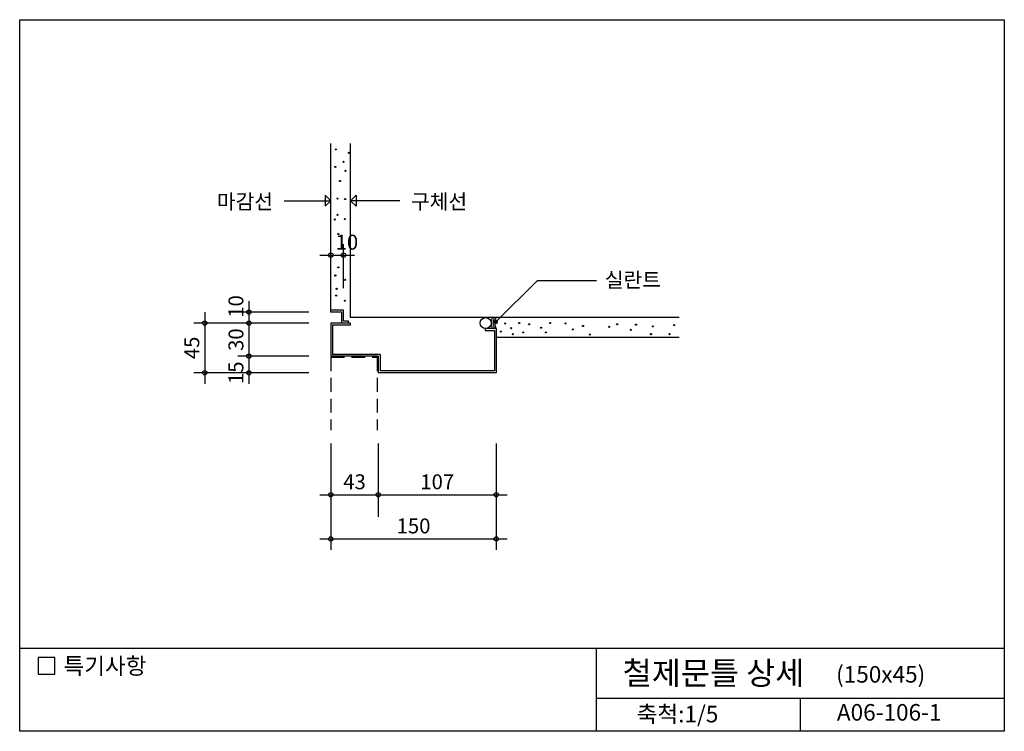
# Model space of a CAD drawing. Extents: x 0 to 2542, y 0 to 2178.
# Drawn here: x 0 to 892, y 0 to 645 of the extents above; entities that cross this region are included whole.
import ezdxf
from ezdxf.enums import TextEntityAlignment as Align

# ---------------------------------------------------------------- set-up
doc = ezdxf.new("R2010")
doc.units = 0
doc.header["$LTSCALE"] = 50
doc.header["$MEASUREMENT"] = 0
doc.linetypes.add('HIDDEN', pattern=[0.375, 0.25, -0.125])
for name, color, linetype in [('DIME', 1, 'CONTINUOUS'), ('DOOR', 7, 'CONTINUOUS'), ('FINL', 5, 'CONTINUOUS'), ('HATC', 1, 'CONTINUOUS'), ('HIDL', 1, 'HIDDEN'), ('OUTLINE', 253, 'CONTINUOUS'), ('TEXT', 2, 'CONTINUOUS'), ('WALL', 3, 'CONTINUOUS')]:
    doc.layers.add(name, color=color, linetype=linetype)
doc.styles.add('GHG1', font='simple.shx', dxfattribs={"bigfont": 'korsimple.shx'})
doc.styles.add('UHS', font='simple.shx', dxfattribs={"height": 15, "bigfont": 'korsimple.shx'})

msp = doc.modelspace()

# ---------------------------------------------------------------- linework, layer by layer
at = {"layer": 'DIME'}
for p, q in [((239.61, 480.9), (282, 480.9)), ((344.69, 480.9), (300, 480.9)), ((293.6, 401.6), (293.6, 441.6)), ((272, 431.6), (303.6, 431.6)), ((431.55, 371.03), (469.24, 408.71)), ((469.24, 408.71), (522.88, 408.71)), ((207.76, 390), (207.76, 315)), ((167.76, 380), (167.76, 315)), ((262, 380), (197.76, 380)), ((262, 370), (157.76, 370)), ((262, 340), (197.76, 340)), ((262, 325), (157.76, 325)), ((282, 260.94), (282, 164.4)), ((325, 260.94), (325, 194.4)), ((432, 260.94), (432, 164.4)), ((272, 214.4), (442, 214.4)), ((272, 174.4), (442, 174.4))]:
    msp.add_line(p, q, dxfattribs=at)
for points in [[(282, 480.9), (277, 485.9), (277, 475.9)], [(300, 480.9), (305, 485.9), (305, 475.9)]]:
    msp.add_lwpolyline(points, close=True, dxfattribs=at)
at = {"layer": 'DIME', "const_width": 2}
msp.add_lwpolyline([(430.55, 371.03, 1), (432.55, 371.03, 1)], format="xyb", close=True, dxfattribs=at)
at = {"layer": 'DIME'}
for centre in [(282, 431.6), (293.6, 431.6), (207.76, 380), (167.76, 370), (207.76, 370), (207.76, 340), (167.76, 325), (207.76, 325), (282, 214.4), (325, 214.4), (432, 214.4), (282, 174.4), (432, 174.4)]:
    msp.add_circle(centre, 2, dxfattribs=at)
at = {"layer": 'DOOR'}
for p, q in [((293.6, 381.6), (282, 381.6)), ((292, 380), (282, 380)), ((292, 370), (292, 380)), ((293.6, 371.6), (293.6, 381.6)), ((300, 370), (282, 370)), ((282, 370), (282, 340)), ((283.6, 368.4), (300, 368.4)), ((283.6, 368.4), (283.6, 341.6)), ((298, 371.6), (293.6, 371.6)), ((298, 370), (298, 371.6)), ((300, 368.4), (300, 370)), ((422, 365), (422, 363.4)), ((432, 365), (422, 365)), ((422, 363.4), (430.4, 363.4)), ((430.4, 363.4), (430.4, 326.6)), ((432, 365), (432, 325)), ((325, 340), (282, 340)), ((326.6, 341.6), (283.6, 341.6)), ((325, 340), (325, 325)), ((326.6, 341.6), (326.6, 326.6)), ((432, 325), (325, 325)), ((430.4, 326.6), (326.6, 326.6))]:
    msp.add_line(p, q, dxfattribs=at)
at = {"layer": 'FINL'}
for p, q in [((282, 380), (282, 532.89)), ((597.65, 357), (432, 357))]:
    msp.add_line(p, q, dxfattribs=at)
at = {"layer": 'HATC'}
for centre, radius in [((286.49, 527.43), 0.5), ((298.51, 524.33), 0.5), ((286.1, 511.54), 0.5), ((293.47, 516.19), 0.5), ((295.41, 508.05), 0.5), ((290.37, 498.75), 0.5), ((288.04, 482.86), 0.5), ((295.02, 482.47), 0.5), ((285.71, 463.87), 0.5), ((288.04, 468.13), 0.5), ((294.63, 464.26), 0.5), ((288.82, 450.69), 0.5), ((288.82, 420.46), 0.5), ((286.1, 413.1), 0.5), ((295.02, 409.22), 0.5), ((286.88, 394.88), 0.5), ((287.27, 401.08), 0.5), ((294.63, 390.23), 0.5), ((422.36, 370), 5), ((440.04, 369.69), 0.5), ((445.46, 365.43), 0.5), ((452.83, 370.08), 0.5), ((461.75, 368.92), 0.5), ((472.61, 365.82), 0.5), ((480.75, 370.08), 0.5), ((494.71, 369.69), 0.5), ((510.6, 367.37), 0.5), ((534.26, 366.59), 0.5), ((541.62, 368.92), 0.5), ((558.68, 368.53), 0.5), ((573.81, 366.98), 0.5), ((593.19, 368.14), 0.5), ((436.16, 362.33), 0.5), ((447.02, 360), 0.5), ((456.32, 361.55), 0.5), ((476.87, 361.55), 0.5), ((501.3, 364.27), 0.5), ((516.81, 359.61), 0.5), ((554.03, 363.88), 0.5), ((572.26, 360), 0.5), ((588.93, 360), 0.5)]:
    msp.add_circle(centre, radius, dxfattribs=at)
for centre in [(437.36, 370), (439.01, 370), (440.66, 370)]:
    msp.add_arc(centre, 10, 150, 210, dxfattribs=at)
at = {"layer": 'HIDL'}
for p, q in [((282, 339), (324, 339)), ((282, 339), (282, 273.08)), ((324, 339), (324, 273.08))]:
    msp.add_line(p, q, dxfattribs=at)
at = {"layer": 'OUTLINE'}
for p, q in [((0, 0), (0, 645)), ((0, 645), (892.5, 645)), ((892.5, 645), (892.5, 0)), ((892.5, 75), (0, 75)), ((522.5, 75), (522.5, 0)), ((522.5, 30), (892.5, 30)), ((707.5, 30), (707.5, 0)), ((892.5, 0), (0, 0))]:
    msp.add_line(p, q, dxfattribs=at)
at = {"layer": 'TEXT'}
msp.add_lwpolyline([(31.73, 66.82), (16.73, 66.82), (16.73, 51.82), (31.73, 51.82)], close=True, dxfattribs=at)
msp.add_lwpolyline([(31.73, 66.82), (16.73, 66.82), (16.73, 51.82), (31.73, 51.82)], close=True, dxfattribs=at)
at = {"layer": 'WALL'}
for p, q in [((300, 375), (300, 532.89)), ((597.65, 375), (300, 375))]:
    msp.add_line(p, q, dxfattribs=at)

# ---------------------------------------------------------------- texts
at = {"layer": 'TEXT', "style": 'UHS'}
msp.add_text('마감선', height=13.5, dxfattribs=at).set_placement((229.61, 473.4), align=Align.RIGHT)
at = {"layer": 'TEXT'}
for s, height, style, p in [('구체선', 13.5, 'UHS', (354.69, 473.4)), ('실란트', 13.5, 'UHS', (530.38, 402.4)), ('특기사항', 15, 'UHS', (39.67, 51.76)), ('철제문틀 상세', 21, 'GHG1', (546.64, 42.26)), ('(150x45)', 15, 'UHS', (740.03, 44.13))]:
    msp.add_text(s, height=height, dxfattribs=dict(at, style=style)).set_placement(p)
at = {"layer": 'TEXT', "style": 'UHS'}
for s, height, p in [('10', 13.5, (296.57, 441.6)), ('43', 13.5, (303.5, 224.4)), ('107', 13.5, (378.5, 224.4)), ('150', 13.5, (357, 184.4)), ('축척:1/5', 15, (596.26, 13.67)), ('A06-106-1', 15, (788.15, 15.25))]:
    msp.add_text(s, height=height, dxfattribs=at).set_placement(p, align=Align.MIDDLE)
for s, p in [('10', (197.76, 385.06)), ('30', (197.76, 355)), ('45', (157.76, 347.5)), ('15', (197.76, 325))]:
    msp.add_text(s, height=13.5, rotation=90, dxfattribs=at).set_placement(p, align=Align.MIDDLE)

doc.saveas('drawing.dxf')
